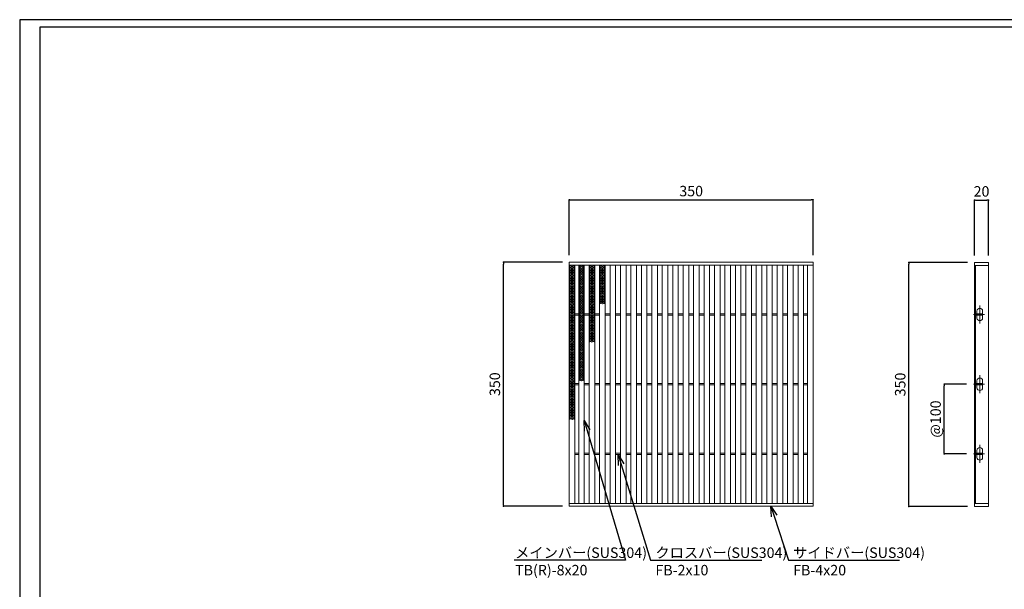
# Model space of a CAD drawing. Extents: x 0 to 431, y 0 to 305.
# Drawn here: x 0 to 283, y 142 to 305 of the extents above; entities that cross this region are included whole.
import ezdxf
from ezdxf import colors
from ezdxf.entities.mleader import LeaderData, LeaderLine
from ezdxf.math import Vec2, Vec3

# ---------------------------------------------------------------- set-up
doc = ezdxf.new("R2010")
doc.units = 0
doc.header["$MEASUREMENT"] = 0
doc.linetypes.add('CENTER1', pattern=[10, 6.25, -1.25, 1.25, -1.25])
doc.layers.get('0').update_dxf_attribs({"linetype": 'CONTINUOUS'})
doc.layers.get('Defpoints').update_dxf_attribs({"linetype": 'CONTINUOUS'})
doc.layers.add('A1FRAME', color=7, linetype='CONTINUOUS')
for name, color, linetype, lineweight in [('中心線', 140, 'CENTER1', 5), ('寸法', 4, 'CONTINUOUS', 5), ('蓋', 3, 'CONTINUOUS', 5)]:
    doc.layers.add(name, color=color, linetype=linetype, lineweight=lineweight)
doc.styles.get("Standard").update_dxf_attribs({"font": 'txt.shx', "width": 0.8, "bigfont": 'bigfont.shx'})
doc.dimstyles.new('単品1-5', dxfattribs={"dimtxt": 3, "dimasz": 0.5, "dimexe": 0, "dimexo": 2, "dimgap": 1, "dimtad": 1, "dimlfac": 5, "dimdsep": 46, "dimtxsty": 'STANDARD', "dimblk": 'DOT', "dimcen": 0.09, "dimadec": 0, "dimazin": 2, "dimtfac": 1, "dimtmove": 0, "dimatfit": 3, "dimldrblk": 'OPEN30', "dimfxl": 1, "dimtolj": 1, "dimtzin": 0, "dimarcsym": 0})

# ---------------------------------------------------------------- blocks, each defined once
blk = doc.blocks.new('*U19')
at = {"layer": '中心線', "linetype": 'CENTER1', "ltscale": 0.2}
for p, q in [((7.5, 262.4), (7.5, 288.4)), ((-1.6, 275.4), (14.6, 275.4)), ((7.5, 162.4), (7.5, 188.4)), ((-1.6, 175.4), (14.6, 175.4)), ((7.5, 62.4), (7.5, 88.4)), ((-1.6, 75.4), (14.6, 75.4))]:
    blk.add_line(p, q, dxfattribs=at)
at = {"layer": '蓋', "linetype": 'Continuous'}
for p, q in [((0, 350), (0, 0)), ((0, 350), (20, 350)), ((0, 346), (20, 346)), ((1.5, 346), (1.5, 4)), ((20, 350), (20, 0)), ((0, 4), (20, 4)), ((0, 0), (20, 0))]:
    blk.add_line(p, q, dxfattribs=at)
at = {"layer": '蓋', "color": 3, "linetype": 'Continuous'}
for p, q in [((1.5, 274.4), (1.5, 276.4)), ((1.5, 276.4), (11.5, 276.4)), ((1.5, 274.4), (11.5, 274.4)), ((3.5, 276.4), (3.5, 280.4)), ((3.5, 270.4), (3.5, 274.4)), ((11.5, 276.4), (11.5, 280.4)), ((11.5, 274.4), (11.5, 276.4)), ((11.5, 270.4), (11.5, 274.4)), ((1.5, 174.4), (1.5, 176.4)), ((1.5, 176.4), (11.5, 176.4)), ((1.5, 174.4), (11.5, 174.4)), ((3.5, 176.4), (3.5, 180.4)), ((3.5, 170.4), (3.5, 174.4)), ((11.5, 176.4), (11.5, 180.4)), ((11.5, 174.4), (11.5, 176.4)), ((11.5, 170.4), (11.5, 174.4)), ((1.5, 74.4), (1.5, 76.4)), ((1.5, 76.4), (11.5, 76.4)), ((1.5, 74.4), (11.5, 74.4)), ((3.5, 76.4), (3.5, 80.4)), ((3.5, 70.4), (3.5, 74.4)), ((11.5, 76.4), (11.5, 80.4)), ((11.5, 74.4), (11.5, 76.4)), ((11.5, 70.4), (11.5, 74.4))]:
    blk.add_line(p, q, dxfattribs=at)
for centre, start, end in [((7.5, 280.4), 0, 180), ((7.5, 270.4), 180, 0), ((7.5, 180.4), 0, 180), ((7.5, 170.4), 180, 0), ((7.5, 80.4), 0, 180), ((7.5, 70.4), 180, 0)]:
    blk.add_arc(centre, 4, start, end, dxfattribs=at)
blk = doc.blocks.new('*U22')
at = {"layer": '蓋', "linetype": 'Continuous'}
for p, q in [((0, 5.54), (-0.8, 5.08)), ((-0.8, 5.54), (0.8, 4.62)), ((0.8, 5.54), (-0.8, 4.62)), ((-0.8, 5.08), (0.8, 4.16)), ((0.8, 5.08), (-0.8, 4.16)), ((0.8, 4.62), (-0.8, 3.7)), ((-0.8, 4.62), (0.8, 3.7)), ((0.8, 4.16), (-0.8, 3.23)), ((-0.8, 4.16), (0.8, 3.23)), ((0.8, 3.7), (-0.8, 2.77)), ((-0.8, 3.7), (0.8, 2.77)), ((-0.8, 3.23), (0.8, 2.31)), ((0.8, 3.23), (-0.8, 2.31)), ((0, 5.54), (0.8, 5.08)), ((-0.8, 2.77), (0.8, 1.85)), ((0.8, 2.77), (-0.8, 1.85)), ((0.8, 2.31), (-0.8, 1.39)), ((-0.8, 2.31), (0.8, 1.39)), ((0.8, 1.85), (-0.8, 0.92)), ((-0.8, 1.85), (0.8, 0.92)), ((0.8, 1.39), (-0.8, 0.46)), ((-0.8, 1.39), (0.8, 0.46)), ((0.8, 0.92), (-0.8, 0)), ((-0.8, 0.92), (0.8, 0)), ((0.8, 0.46), (-0.8, -0.46)), ((-0.8, 0.46), (0.8, -0.46)), ((0.8, 0), (-0.8, -0.92)), ((-0.8, 0), (0.8, -0.92)), ((0.8, -0.46), (-0.8, -1.39)), ((-0.8, -0.46), (0.8, -1.39)), ((0.8, -0.92), (-0.8, -1.85)), ((-0.8, -0.92), (0.8, -1.85)), ((0.8, -1.39), (-0.8, -2.31)), ((-0.8, -1.39), (0.8, -2.31)), ((0.8, -1.85), (-0.8, -2.77)), ((-0.8, -1.85), (0.8, -2.77)), ((0.8, -2.31), (-0.8, -3.23)), ((-0.8, -2.31), (0.8, -3.23)), ((0.8, -2.77), (-0.8, -3.7)), ((-0.8, -2.77), (0.8, -3.7)), ((0.8, -3.23), (-0.8, -4.16)), ((-0.8, -3.23), (0.8, -4.16)), ((0.8, -3.7), (-0.8, -4.62)), ((-0.8, -3.7), (0.8, -4.62)), ((0.8, -4.16), (-0.8, -5.08)), ((-0.8, -4.16), (0.8, -5.08)), ((0.8, -4.62), (-0.8, -5.54)), ((-0.8, -4.62), (0.8, -5.54)), ((-0.8, -5.08), (0, -5.54)), ((0.8, -5.08), (0, -5.54))]:
    blk.add_line(p, q, dxfattribs=at)
blk = doc.blocks.new('*U23')
at = {"layer": '蓋', "color": 0, "linetype": 'ByBlock', "lineweight": -2}
blk.add_blockref('*U22', (0, 0), dxfattribs=at)
at = {"layer": '蓋', "color": 0, "linetype": 'ByBlock', "lineweight": -2, "transparency": 16777216}
for p in [(0, -11.09), (0, -22.17), (0, -33.26)]:
    blk.add_blockref('*U22', p, dxfattribs=at)
blk = doc.blocks.new('*U25')
at = {"layer": '蓋', "linetype": 'Continuous'}
for p, q in [((0, 5.54), (-0.8, 5.08)), ((-0.8, 5.54), (0.8, 4.62)), ((0.8, 5.54), (-0.8, 4.62)), ((-0.8, 5.08), (0.8, 4.16)), ((0.8, 5.08), (-0.8, 4.16)), ((0.8, 4.62), (-0.8, 3.7)), ((-0.8, 4.62), (0.8, 3.7)), ((0.8, 4.16), (-0.8, 3.23)), ((-0.8, 4.16), (0.8, 3.23)), ((0.8, 3.7), (-0.8, 2.77)), ((-0.8, 3.7), (0.8, 2.77)), ((-0.8, 3.23), (0.8, 2.31)), ((0.8, 3.23), (-0.8, 2.31)), ((0, 5.54), (0.8, 5.08)), ((-0.8, 2.77), (0.8, 1.85)), ((0.8, 2.77), (-0.8, 1.85)), ((0.8, 2.31), (-0.8, 1.39)), ((-0.8, 2.31), (0.8, 1.39)), ((0.8, 1.85), (-0.8, 0.92)), ((-0.8, 1.85), (0.8, 0.92)), ((0.8, 1.39), (-0.8, 0.46)), ((-0.8, 1.39), (0.8, 0.46)), ((0.8, 0.92), (-0.8, 0)), ((-0.8, 0.92), (0.8, 0)), ((0.8, 0.46), (-0.8, -0.46)), ((-0.8, 0.46), (0.8, -0.46)), ((0.8, 0), (-0.8, -0.92)), ((-0.8, 0), (0.8, -0.92)), ((0.8, -0.46), (-0.8, -1.39)), ((-0.8, -0.46), (0.8, -1.39)), ((0.8, -0.92), (-0.8, -1.85)), ((-0.8, -0.92), (0.8, -1.85)), ((0.8, -1.39), (-0.8, -2.31)), ((-0.8, -1.39), (0.8, -2.31)), ((0.8, -1.85), (-0.8, -2.77)), ((-0.8, -1.85), (0.8, -2.77)), ((0.8, -2.31), (-0.8, -3.23)), ((-0.8, -2.31), (0.8, -3.23)), ((0.8, -2.77), (-0.8, -3.7)), ((-0.8, -2.77), (0.8, -3.7)), ((0.8, -3.23), (-0.8, -4.16)), ((-0.8, -3.23), (0.8, -4.16)), ((0.8, -3.7), (-0.8, -4.62)), ((-0.8, -3.7), (0.8, -4.62)), ((0.8, -4.16), (-0.8, -5.08)), ((-0.8, -4.16), (0.8, -5.08)), ((0.8, -4.62), (-0.8, -5.54)), ((-0.8, -4.62), (0.8, -5.54)), ((-0.8, -5.08), (0, -5.54)), ((0.8, -5.08), (0, -5.54))]:
    blk.add_line(p, q, dxfattribs=at)
blk = doc.blocks.new('*U24')
at = {"layer": '蓋', "color": 0, "linetype": 'ByBlock', "lineweight": -2}
blk.add_blockref('*U25', (0, 0), dxfattribs=at)
at = {"layer": '蓋', "color": 0, "linetype": 'ByBlock', "lineweight": -2, "transparency": 16777216}
for p in [(0, -11.09), (0, -22.17)]:
    blk.add_blockref('*U25', p, dxfattribs=at)
blk = doc.blocks.new('*U27')
at = {"layer": '蓋', "linetype": 'Continuous'}
for p, q in [((0, 5.54), (-0.8, 5.08)), ((-0.8, 5.54), (0.8, 4.62)), ((0.8, 5.54), (-0.8, 4.62)), ((-0.8, 5.08), (0.8, 4.16)), ((0.8, 5.08), (-0.8, 4.16)), ((0.8, 4.62), (-0.8, 3.7)), ((-0.8, 4.62), (0.8, 3.7)), ((0.8, 4.16), (-0.8, 3.23)), ((-0.8, 4.16), (0.8, 3.23)), ((0.8, 3.7), (-0.8, 2.77)), ((-0.8, 3.7), (0.8, 2.77)), ((-0.8, 3.23), (0.8, 2.31)), ((0.8, 3.23), (-0.8, 2.31)), ((0, 5.54), (0.8, 5.08)), ((-0.8, 2.77), (0.8, 1.85)), ((0.8, 2.77), (-0.8, 1.85)), ((0.8, 2.31), (-0.8, 1.39)), ((-0.8, 2.31), (0.8, 1.39)), ((0.8, 1.85), (-0.8, 0.92)), ((-0.8, 1.85), (0.8, 0.92)), ((0.8, 1.39), (-0.8, 0.46)), ((-0.8, 1.39), (0.8, 0.46)), ((0.8, 0.92), (-0.8, 0)), ((-0.8, 0.92), (0.8, 0)), ((0.8, 0.46), (-0.8, -0.46)), ((-0.8, 0.46), (0.8, -0.46)), ((0.8, 0), (-0.8, -0.92)), ((-0.8, 0), (0.8, -0.92)), ((0.8, -0.46), (-0.8, -1.39)), ((-0.8, -0.46), (0.8, -1.39)), ((0.8, -0.92), (-0.8, -1.85)), ((-0.8, -0.92), (0.8, -1.85)), ((0.8, -1.39), (-0.8, -2.31)), ((-0.8, -1.39), (0.8, -2.31)), ((0.8, -1.85), (-0.8, -2.77)), ((-0.8, -1.85), (0.8, -2.77)), ((0.8, -2.31), (-0.8, -3.23)), ((-0.8, -2.31), (0.8, -3.23)), ((0.8, -2.77), (-0.8, -3.7)), ((-0.8, -2.77), (0.8, -3.7)), ((0.8, -3.23), (-0.8, -4.16)), ((-0.8, -3.23), (0.8, -4.16)), ((0.8, -3.7), (-0.8, -4.62)), ((-0.8, -3.7), (0.8, -4.62)), ((0.8, -4.16), (-0.8, -5.08)), ((-0.8, -4.16), (0.8, -5.08)), ((0.8, -4.62), (-0.8, -5.54)), ((-0.8, -4.62), (0.8, -5.54)), ((-0.8, -5.08), (0, -5.54)), ((0.8, -5.08), (0, -5.54))]:
    blk.add_line(p, q, dxfattribs=at)
blk = doc.blocks.new('*U26')
at = {"layer": '蓋', "color": 0, "linetype": 'ByBlock', "lineweight": -2}
blk.add_blockref('*U27', (0, 0), dxfattribs=at)
at = {"layer": '蓋', "color": 0, "linetype": 'ByBlock', "lineweight": -2, "transparency": 16777216}
blk.add_blockref('*U27', (0, -11.09), dxfattribs=at)
blk = doc.blocks.new('*U21')
at = {"layer": '蓋', "linetype": 'Continuous'}
for p, q in [((0, 5.54), (-0.8, 5.08)), ((-0.8, 5.54), (0.8, 4.62)), ((0.8, 5.54), (-0.8, 4.62)), ((-0.8, 5.08), (0.8, 4.16)), ((0.8, 5.08), (-0.8, 4.16)), ((0.8, 4.62), (-0.8, 3.7)), ((-0.8, 4.62), (0.8, 3.7)), ((0.8, 4.16), (-0.8, 3.23)), ((-0.8, 4.16), (0.8, 3.23)), ((0.8, 3.7), (-0.8, 2.77)), ((-0.8, 3.7), (0.8, 2.77)), ((-0.8, 3.23), (0.8, 2.31)), ((0.8, 3.23), (-0.8, 2.31)), ((0, 5.54), (0.8, 5.08)), ((-0.8, 2.77), (0.8, 1.85)), ((0.8, 2.77), (-0.8, 1.85)), ((0.8, 2.31), (-0.8, 1.39)), ((-0.8, 2.31), (0.8, 1.39)), ((0.8, 1.85), (-0.8, 0.92)), ((-0.8, 1.85), (0.8, 0.92)), ((0.8, 1.39), (-0.8, 0.46)), ((-0.8, 1.39), (0.8, 0.46)), ((0.8, 0.92), (-0.8, 0)), ((-0.8, 0.92), (0.8, 0)), ((0.8, 0.46), (-0.8, -0.46)), ((-0.8, 0.46), (0.8, -0.46)), ((0.8, 0), (-0.8, -0.92)), ((-0.8, 0), (0.8, -0.92)), ((0.8, -0.46), (-0.8, -1.39)), ((-0.8, -0.46), (0.8, -1.39)), ((0.8, -0.92), (-0.8, -1.85)), ((-0.8, -0.92), (0.8, -1.85)), ((0.8, -1.39), (-0.8, -2.31)), ((-0.8, -1.39), (0.8, -2.31)), ((0.8, -1.85), (-0.8, -2.77)), ((-0.8, -1.85), (0.8, -2.77)), ((0.8, -2.31), (-0.8, -3.23)), ((-0.8, -2.31), (0.8, -3.23)), ((0.8, -2.77), (-0.8, -3.7)), ((-0.8, -2.77), (0.8, -3.7)), ((0.8, -3.23), (-0.8, -4.16)), ((-0.8, -3.23), (0.8, -4.16)), ((0.8, -3.7), (-0.8, -4.62)), ((-0.8, -3.7), (0.8, -4.62)), ((0.8, -4.16), (-0.8, -5.08)), ((-0.8, -4.16), (0.8, -5.08)), ((0.8, -4.62), (-0.8, -5.54)), ((-0.8, -4.62), (0.8, -5.54)), ((-0.8, -5.08), (0, -5.54)), ((0.8, -5.08), (0, -5.54))]:
    blk.add_line(p, q, dxfattribs=at)
blk = doc.blocks.new('*U20')
at = {"layer": '蓋', "color": 0, "linetype": 'ByBlock', "lineweight": -2}
blk.add_blockref('*U21', (0, 0), dxfattribs=at)
blk = doc.blocks.new('_Dot')
at = {"color": 0, "linetype": 'ByBlock', "lineweight": -2}
blk.add_line((-0.5, 0), (-1, 0), dxfattribs=at)
at = {"color": 0, "linetype": 'ByBlock', "const_width": 0.5}
blk.add_lwpolyline([(-0.25, 0, 1), (0.25, 0, 1)], format="xyb", close=True, dxfattribs=at)
blk = doc.blocks.new('*D28')
at = {"layer": 'Defpoints', "color": 0, "transparency": 16777216}
for p in [(138.99, 235.67), (157.88, 235.67), (157.88, 165.67)]:
    blk.add_point(p, dxfattribs=at)
at = {"layer": '寸法', "color": 0, "lineweight": -2, "transparency": 16777216}
for p, q in [((155.88, 235.67), (138.99, 235.67)), ((138.99, 166.17), (138.99, 235.17)), ((155.88, 165.67), (138.99, 165.67))]:
    blk.add_line(p, q, dxfattribs=at)
at = {"layer": '寸法', "color": 0, "lineweight": -2, "transparency": 16777216, "xscale": 0.5, "yscale": 0.5, "zscale": 0.5}
for p, rotation in [((138.99, 235.67), 90), ((138.99, 165.67), 270)]:
    blk.add_blockref('_Dot', p, dxfattribs=dict(at, rotation=rotation))
at = {"layer": '寸法', "color": 0, "transparency": 16777216, "insert": (136.49, 200.67), "char_height": 3, "attachment_point": 5, "rotation": 90}
blk.add_mtext('\\A1;350', dxfattribs=at)
blk = doc.blocks.new('_Open30')
at = {"color": 0, "linetype": 'ByBlock', "lineweight": -2}
for p, q in [((-1, 0.268), (0, 0)), ((0, 0), (-1, -0.268)), ((0, 0), (-1, 0))]:
    blk.add_line(p, q, dxfattribs=at)
blk = doc.blocks.new('*D29')
at = {"layer": 'Defpoints', "color": 0, "transparency": 16777216}
for p in [(227.88, 253.6), (157.88, 235.67), (227.88, 235.67)]:
    blk.add_point(p, dxfattribs=at)
at = {"layer": '寸法', "color": 0, "lineweight": -2, "transparency": 16777216}
for p, q in [((157.88, 237.67), (157.88, 253.6)), ((158.38, 253.6), (227.38, 253.6)), ((227.88, 237.67), (227.88, 253.6))]:
    blk.add_line(p, q, dxfattribs=at)
at = {"layer": '寸法', "color": 0, "lineweight": -2, "transparency": 16777216, "xscale": 0.5, "yscale": 0.5, "zscale": 0.5, "rotation": 180}
blk.add_blockref('_Dot', (157.88, 253.6), dxfattribs=at)
at = {"layer": '寸法', "color": 0, "lineweight": -2, "transparency": 16777216, "xscale": 0.5, "yscale": 0.5, "zscale": 0.5}
blk.add_blockref('_Dot', (227.88, 253.6), dxfattribs=at)
at = {"layer": '寸法', "color": 0, "transparency": 16777216, "insert": (192.88, 256.1), "char_height": 3, "attachment_point": 5}
blk.add_mtext('\\A1;350', dxfattribs=at)
blk = doc.blocks.new('*D30')
at = {"layer": 'Defpoints', "color": 0, "transparency": 16777216}
for p in [(255.43, 235.59), (274.28, 235.59), (274.28, 165.59)]:
    blk.add_point(p, dxfattribs=at)
at = {"layer": '寸法', "color": 0, "lineweight": -2, "transparency": 16777216}
for p, q in [((272.28, 235.59), (255.43, 235.59)), ((255.43, 166.09), (255.43, 235.09)), ((272.28, 165.59), (255.43, 165.59))]:
    blk.add_line(p, q, dxfattribs=at)
at = {"layer": '寸法', "color": 0, "lineweight": -2, "transparency": 16777216, "xscale": 0.5, "yscale": 0.5, "zscale": 0.5}
for p, rotation in [((255.43, 235.59), 90), ((255.43, 165.59), 270)]:
    blk.add_blockref('_Dot', p, dxfattribs=dict(at, rotation=rotation))
at = {"layer": '寸法', "color": 0, "transparency": 16777216, "insert": (252.93, 200.59), "char_height": 3, "attachment_point": 5, "rotation": 90}
blk.add_mtext('\\A1;350', dxfattribs=at)
blk = doc.blocks.new('*D31')
at = {"layer": 'Defpoints', "color": 0, "transparency": 16777216}
for p in [(278.28, 253.52), (274.28, 235.59), (278.28, 235.59)]:
    blk.add_point(p, dxfattribs=at)
at = {"layer": '寸法', "color": 0, "lineweight": -2, "transparency": 16777216}
for p, q in [((274.28, 237.59), (274.28, 253.52)), ((274.78, 253.52), (277.78, 253.52)), ((278.28, 237.59), (278.28, 253.52))]:
    blk.add_line(p, q, dxfattribs=at)
at = {"layer": '寸法', "color": 0, "lineweight": -2, "transparency": 16777216, "xscale": 0.5, "yscale": 0.5, "zscale": 0.5, "rotation": 180}
blk.add_blockref('_Dot', (274.28, 253.52), dxfattribs=at)
at = {"layer": '寸法', "color": 0, "lineweight": -2, "transparency": 16777216, "xscale": 0.5, "yscale": 0.5, "zscale": 0.5}
blk.add_blockref('_Dot', (278.28, 253.52), dxfattribs=at)
at = {"layer": '寸法', "color": 0, "transparency": 16777216, "insert": (276.28, 256.02), "char_height": 3, "attachment_point": 5}
blk.add_mtext('\\A1;20', dxfattribs=at)
blk = doc.blocks.new('*D32')
at = {"layer": 'Defpoints', "color": 0, "transparency": 16777216}
for p in [(265.6, 200.67), (273.96, 200.67), (273.96, 180.67)]:
    blk.add_point(p, dxfattribs=at)
at = {"layer": '寸法', "color": 0, "lineweight": -2, "transparency": 16777216}
for p, q in [((271.96, 200.67), (265.6, 200.67)), ((265.6, 181.17), (265.6, 200.17)), ((271.96, 180.67), (265.6, 180.67))]:
    blk.add_line(p, q, dxfattribs=at)
at = {"layer": '寸法', "color": 0, "lineweight": -2, "transparency": 16777216, "xscale": 0.5, "yscale": 0.5, "zscale": 0.5}
for p, rotation in [((265.6, 200.67), 90), ((265.6, 180.67), 270)]:
    blk.add_blockref('_Dot', p, dxfattribs=dict(at, rotation=rotation))
at = {"layer": '寸法', "color": 0, "transparency": 16777216, "insert": (263.1, 190.67), "char_height": 3, "attachment_point": 5, "rotation": 90}
blk.add_mtext('\\A1;@100', dxfattribs=at)

msp = doc.modelspace()

# ---------------------------------------------------------------- linework, layer by layer
at = {"layer": 'A1FRAME', "color": 1, "linetype": 'Continuous', "lineweight": 25}
for p, q in [((0, 305.2925), (0, 0)), ((430.6604, 305.2925), (0, 305.2925))]:
    msp.add_line(p, q, dxfattribs=at)
at = {"layer": 'A1FRAME', "color": 11, "linetype": 'Continuous', "lineweight": 25}
for p, q in [((5.7474, 303.1372), (5.7474, 2.1553)), ((414.8551, 303.1372), (5.7474, 303.1372))]:
    msp.add_line(p, q, dxfattribs=at)
at = {"layer": '蓋'}
for p, q in [((157.8792, 165.667), (157.8792, 235.667)), ((157.8792, 235.667), (227.8792, 235.667)), ((157.8792, 234.867), (227.8792, 234.867)), ((159.4792, 166.467), (159.4792, 234.867)), ((160.5792, 166.467), (160.5792, 234.867)), ((162.1792, 166.467), (162.1792, 234.867)), ((163.5792, 166.467), (163.5792, 234.867)), ((165.1792, 166.467), (165.1792, 234.867)), ((166.5792, 166.467), (166.5792, 234.867)), ((168.1792, 166.467), (168.1792, 234.867)), ((169.5792, 166.467), (169.5792, 234.867)), ((171.1792, 166.467), (171.1792, 234.867)), ((172.5792, 166.467), (172.5792, 234.867)), ((174.1792, 166.467), (174.1792, 234.867)), ((175.5792, 166.467), (175.5792, 234.867)), ((177.1792, 166.467), (177.1792, 234.867)), ((178.5792, 166.467), (178.5792, 234.867)), ((180.1792, 166.467), (180.1792, 234.867)), ((181.5792, 166.467), (181.5792, 234.867)), ((183.1792, 166.467), (183.1792, 234.867)), ((184.5792, 166.467), (184.5792, 234.867)), ((186.1792, 166.467), (186.1792, 234.867)), ((187.5792, 166.467), (187.5792, 234.867)), ((189.1792, 166.467), (189.1792, 234.867)), ((190.5792, 166.467), (190.5792, 234.867)), ((192.1792, 166.467), (192.1792, 234.867)), ((193.5792, 166.467), (193.5792, 234.867)), ((195.1792, 166.467), (195.1792, 234.867)), ((196.5792, 166.467), (196.5792, 234.867)), ((198.1792, 166.467), (198.1792, 234.867)), ((199.5792, 166.467), (199.5792, 234.867)), ((201.1792, 166.467), (201.1792, 234.867)), ((202.5792, 166.467), (202.5792, 234.867)), ((204.1792, 166.467), (204.1792, 234.867)), ((205.5792, 166.467), (205.5792, 234.867)), ((207.1792, 166.467), (207.1792, 234.867)), ((208.5792, 166.467), (208.5792, 234.867)), ((210.1792, 166.467), (210.1792, 234.867)), ((211.5792, 166.467), (211.5792, 234.867)), ((213.1792, 166.467), (213.1792, 234.867)), ((214.5792, 166.467), (214.5792, 234.867)), ((216.1792, 166.467), (216.1792, 234.867)), ((217.5792, 166.467), (217.5792, 234.867)), ((219.1792, 166.467), (219.1792, 234.867)), ((220.5792, 166.467), (220.5792, 234.867)), ((222.1792, 166.467), (222.1792, 234.867)), ((223.5792, 166.467), (223.5792, 234.867)), ((225.1792, 166.467), (225.1792, 234.867)), ((226.2792, 166.467), (226.2792, 234.867)), ((227.8792, 165.667), (227.8792, 235.667)), ((159.4792, 220.867), (160.5792, 220.867)), ((162.1792, 220.867), (163.5792, 220.867)), ((165.1792, 220.867), (166.5792, 220.867)), ((168.1792, 220.867), (169.5792, 220.867)), ((171.1792, 220.867), (172.5792, 220.867)), ((174.1792, 220.867), (175.5792, 220.867)), ((177.1792, 220.867), (178.5792, 220.867)), ((180.1792, 220.867), (181.5792, 220.867)), ((183.1792, 220.867), (184.5792, 220.867)), ((186.1792, 220.867), (187.5792, 220.867)), ((189.1792, 220.867), (190.5792, 220.867)), ((192.1792, 220.867), (193.5792, 220.867)), ((195.1792, 220.867), (196.5792, 220.867)), ((198.1792, 220.867), (199.5792, 220.867)), ((201.1792, 220.867), (202.5792, 220.867)), ((204.1792, 220.867), (205.5792, 220.867)), ((207.1792, 220.867), (208.5792, 220.867)), ((210.1792, 220.867), (211.5792, 220.867)), ((213.1792, 220.867), (214.5792, 220.867)), ((216.1792, 220.867), (217.5792, 220.867)), ((219.1792, 220.867), (220.5792, 220.867)), ((222.1792, 220.867), (223.5792, 220.867)), ((225.1792, 220.867), (226.2792, 220.867)), ((159.4792, 220.467), (160.5792, 220.467)), ((162.1792, 220.467), (163.5792, 220.467)), ((165.1792, 220.467), (166.5792, 220.467)), ((168.1792, 220.467), (169.5792, 220.467)), ((171.1792, 220.467), (172.5792, 220.467)), ((174.1792, 220.467), (175.5792, 220.467)), ((177.1792, 220.467), (178.5792, 220.467)), ((180.1792, 220.467), (181.5792, 220.467)), ((183.1792, 220.467), (184.5792, 220.467)), ((186.1792, 220.467), (187.5792, 220.467)), ((189.1792, 220.467), (190.5792, 220.467)), ((192.1792, 220.467), (193.5792, 220.467)), ((195.1792, 220.467), (196.5792, 220.467)), ((198.1792, 220.467), (199.5792, 220.467)), ((201.1792, 220.467), (202.5792, 220.467)), ((204.1792, 220.467), (205.5792, 220.467)), ((207.1792, 220.467), (208.5792, 220.467)), ((210.1792, 220.467), (211.5792, 220.467)), ((213.1792, 220.467), (214.5792, 220.467)), ((216.1792, 220.467), (217.5792, 220.467)), ((219.1792, 220.467), (220.5792, 220.467)), ((222.1792, 220.467), (223.5792, 220.467)), ((225.1792, 220.467), (226.2792, 220.467)), ((159.4792, 200.867), (160.5792, 200.867)), ((162.1792, 200.867), (163.5792, 200.867)), ((165.1792, 200.867), (166.5792, 200.867)), ((168.1792, 200.867), (169.5792, 200.867)), ((171.1792, 200.867), (172.5792, 200.867)), ((174.1792, 200.867), (175.5792, 200.867)), ((177.1792, 200.867), (178.5792, 200.867)), ((180.1792, 200.867), (181.5792, 200.867)), ((183.1792, 200.867), (184.5792, 200.867)), ((186.1792, 200.867), (187.5792, 200.867)), ((189.1792, 200.867), (190.5792, 200.867)), ((192.1792, 200.867), (193.5792, 200.867)), ((195.1792, 200.867), (196.5792, 200.867)), ((198.1792, 200.867), (199.5792, 200.867)), ((201.1792, 200.867), (202.5792, 200.867)), ((204.1792, 200.867), (205.5792, 200.867)), ((207.1792, 200.867), (208.5792, 200.867)), ((210.1792, 200.867), (211.5792, 200.867)), ((213.1792, 200.867), (214.5792, 200.867)), ((216.1792, 200.867), (217.5792, 200.867)), ((219.1792, 200.867), (220.5792, 200.867)), ((222.1792, 200.867), (223.5792, 200.867)), ((225.1792, 200.867), (226.2792, 200.867)), ((159.4792, 200.467), (160.5792, 200.467)), ((162.1792, 200.467), (163.5792, 200.467)), ((165.1792, 200.467), (166.5792, 200.467)), ((168.1792, 200.467), (169.5792, 200.467)), ((171.1792, 200.467), (172.5792, 200.467)), ((174.1792, 200.467), (175.5792, 200.467)), ((177.1792, 200.467), (178.5792, 200.467)), ((180.1792, 200.467), (181.5792, 200.467)), ((183.1792, 200.467), (184.5792, 200.467)), ((186.1792, 200.467), (187.5792, 200.467)), ((189.1792, 200.467), (190.5792, 200.467)), ((192.1792, 200.467), (193.5792, 200.467)), ((195.1792, 200.467), (196.5792, 200.467)), ((198.1792, 200.467), (199.5792, 200.467)), ((201.1792, 200.467), (202.5792, 200.467)), ((204.1792, 200.467), (205.5792, 200.467)), ((207.1792, 200.467), (208.5792, 200.467)), ((210.1792, 200.467), (211.5792, 200.467)), ((213.1792, 200.467), (214.5792, 200.467)), ((216.1792, 200.467), (217.5792, 200.467)), ((219.1792, 200.467), (220.5792, 200.467)), ((222.1792, 200.467), (223.5792, 200.467)), ((225.1792, 200.467), (226.2792, 200.467)), ((159.4792, 180.867), (160.5792, 180.867)), ((159.4792, 180.467), (160.5792, 180.467)), ((162.1792, 180.867), (163.5792, 180.867)), ((162.1792, 180.467), (163.5792, 180.467)), ((165.1792, 180.867), (166.5792, 180.867)), ((165.1792, 180.467), (166.5792, 180.467)), ((168.1792, 180.867), (169.5792, 180.867)), ((168.1792, 180.467), (169.5792, 180.467)), ((171.1792, 180.867), (172.5792, 180.867)), ((171.1792, 180.467), (172.5792, 180.467)), ((174.1792, 180.867), (175.5792, 180.867)), ((174.1792, 180.467), (175.5792, 180.467)), ((177.1792, 180.867), (178.5792, 180.867)), ((177.1792, 180.467), (178.5792, 180.467)), ((180.1792, 180.867), (181.5792, 180.867)), ((180.1792, 180.467), (181.5792, 180.467)), ((183.1792, 180.867), (184.5792, 180.867)), ((183.1792, 180.467), (184.5792, 180.467)), ((186.1792, 180.867), (187.5792, 180.867)), ((186.1792, 180.467), (187.5792, 180.467)), ((189.1792, 180.867), (190.5792, 180.867)), ((189.1792, 180.467), (190.5792, 180.467)), ((192.1792, 180.867), (193.5792, 180.867)), ((192.1792, 180.467), (193.5792, 180.467)), ((195.1792, 180.867), (196.5792, 180.867)), ((195.1792, 180.467), (196.5792, 180.467)), ((198.1792, 180.867), (199.5792, 180.867)), ((198.1792, 180.467), (199.5792, 180.467)), ((201.1792, 180.867), (202.5792, 180.867)), ((201.1792, 180.467), (202.5792, 180.467)), ((204.1792, 180.867), (205.5792, 180.867)), ((204.1792, 180.467), (205.5792, 180.467)), ((207.1792, 180.867), (208.5792, 180.867)), ((207.1792, 180.467), (208.5792, 180.467)), ((210.1792, 180.867), (211.5792, 180.867)), ((210.1792, 180.467), (211.5792, 180.467)), ((213.1792, 180.867), (214.5792, 180.867)), ((213.1792, 180.467), (214.5792, 180.467)), ((216.1792, 180.867), (217.5792, 180.867)), ((216.1792, 180.467), (217.5792, 180.467)), ((219.1792, 180.867), (220.5792, 180.867)), ((219.1792, 180.467), (220.5792, 180.467)), ((222.1792, 180.867), (223.5792, 180.867)), ((222.1792, 180.467), (223.5792, 180.467)), ((225.1792, 180.867), (226.2792, 180.867)), ((225.1792, 180.467), (226.2792, 180.467)), ((157.8792, 166.467), (227.8792, 166.467)), ((157.8792, 165.667), (227.8792, 165.667))]:
    msp.add_line(p, q, dxfattribs=at)

# ---------------------------------------------------------------- block references
at = {"layer": '蓋', "linetype": 'Continuous'}
for name, p in [('*U23', (158.6792, 229.3245)), ('*U24', (161.3792, 229.3245)), ('*U26', (164.3792, 229.3245)), ('*U20', (167.3792, 229.3245))]:
    msp.add_blockref(name, p, dxfattribs=at)
at = {"layer": '蓋', "xscale": 0.2, "yscale": 0.2, "zscale": 0.2}
msp.add_blockref('*U19', (274.2841, 165.587), dxfattribs=at)

# ---------------------------------------------------------------- dimensions: what is measured, and where the dimension line sits
at = {"layer": '寸法'}
dim = msp.add_linear_dim(base=(227.8792, 253.5998), p1=(157.8792, 235.667), p2=(227.8792, 235.667), dimstyle='単品1-5', dxfattribs=at)
dim.commit()
dim.dimension.update_dxf_attribs({"geometry": '*D29', "text_midpoint": (192.8792, 256.0998)})
dim = msp.add_linear_dim(base=(278.2841, 253.5198), p1=(274.2841, 235.587), p2=(278.2841, 235.587), dimstyle='単品1-5', dxfattribs=at)
dim.commit()
dim.dimension.update_dxf_attribs({"geometry": '*D31', "text_midpoint": (276.2841, 253.5198), "dimtype": 160})
for base, p1, p2, picture, middle in [((138.9908, 235.667), (157.8792, 165.667), (157.8792, 235.667), '*D28', (136.4908, 200.667)), ((255.4261, 235.587), (274.2841, 165.587), (274.2841, 235.587), '*D30', (252.9261, 200.587))]:
    dim = msp.add_linear_dim(base=base, p1=p1, p2=p2, angle=90, dimstyle='単品1-5', dxfattribs=at)
    dim.commit()
    dim.dimension.update_dxf_attribs({"geometry": picture, "text_midpoint": middle})
dim = msp.add_linear_dim(base=(265.5956, 200.667), p1=(273.9614, 180.667), p2=(273.9614, 200.667), angle=90, text='@<>', dimstyle='単品1-5', dxfattribs=at)
dim.commit()
dim.dimension.update_dxf_attribs({"geometry": '*D32', "text_midpoint": (263.0956, 190.667)})

# ---------------------------------------------------------------- leaders
at = {"layer": '寸法', "linetype": 'Continuous'}
ml = msp.add_multileader_mtext('Standard', dxfattribs=at)
ml.set_content('メインバー(SUS304)^JTB(R)-8x20', color=256, style='STANDARD')
ml.set_leader_properties()
ml.set_arrow_properties(name='OPEN30')
ml.build(insert=Vec2(0, 0))
ml.multileader.update_dxf_attribs({"text_left_attachment_type": 6, "text_right_attachment_type": 6, "dogleg_length": 0.36, "arrow_head_size": 3})
ctx = ml.context
ctx.base_point, ctx.char_height, ctx.arrow_head_size, ctx.landing_gap_size, ctx.plane_origin = Vec3(141.3146, 150.2035), 3, 3, 1, Vec3(133.4637, 199.7744)
ctx.left_attachment, ctx.right_attachment = 6, 6
notes = []
notes.append((ctx, [(1, (1, 1, 0), (173.9946, 150.2035), (-1, 0), 0.36, [(0, [(162.1792, 190.2518)], 0, [])])]))
ctx.mtext.insert, ctx.mtext.flow_direction = Vec3(142.3146, 153.8035), 5
ml = msp.add_multileader_mtext('Standard', dxfattribs=at)
ml.set_content('クロスバー(SUS304)^JFB-2x10', color=256, style='STANDARD')
ml.set_leader_properties()
ml.set_arrow_properties(name='OPEN30')
ml.build(insert=Vec2(0, 0))
ml.multileader.update_dxf_attribs({"text_left_attachment_type": 6, "text_right_attachment_type": 6, "dogleg_length": 0.36, "arrow_head_size": 3})
ctx = ml.context
ctx.base_point, ctx.char_height, ctx.arrow_head_size, ctx.landing_gap_size, ctx.plane_origin = Vec3(181.6065, 150.2035), 3, 3, 1, Vec3(191.6376, 199.6698)
ctx.left_attachment, ctx.right_attachment = 6, 6
notes.append((ctx, [(0, (1, 1, 0), (181.2465, 150.2035), (1, 0), 0.36, [(0, [(171.8792, 180.467)], 0, [])])]))
ctx.mtext.insert, ctx.mtext.flow_direction = Vec3(182.6065, 153.8035), 5
ml = msp.add_multileader_mtext('Standard', dxfattribs=at)
ml.set_content('サイドバー(SUS304)^JFB-4x20', color=256, style='STANDARD')
ml.set_leader_properties()
ml.set_arrow_properties(name='OPEN30')
ml.build(insert=Vec2(0, 0))
ml.multileader.update_dxf_attribs({"text_left_attachment_type": 6, "text_right_attachment_type": 6, "dogleg_length": 0.36, "arrow_head_size": 3})
ctx = ml.context
ctx.base_point, ctx.char_height, ctx.arrow_head_size, ctx.landing_gap_size, ctx.plane_origin = Vec3(221.1673, 150.2035), 3, 3, 1, Vec3(220.4289, 199.6698)
ctx.left_attachment, ctx.right_attachment = 6, 6
notes.append((ctx, [(0, (1, 1, 0), (220.8073, 150.2035), (1, 0), 0.36, [(0, [(215.7807, 165.667)], 0, [])])]))
ctx.mtext.insert, ctx.mtext.flow_direction = Vec3(222.1673, 153.8035), 5
for ctx, leaders in notes:
    for number, flags, end, landing, length, lines in leaders:
        leader = LeaderData()
        leader.index, (leader.has_last_leader_line, leader.has_dogleg_vector, leader.attachment_direction) = number, flags
        leader.last_leader_point, leader.dogleg_vector, leader.dogleg_length = Vec3(end), Vec3(landing), length
        for number, points, colour, breaks in lines:
            line = LeaderLine()
            line.index, line.vertices, line.color, line.breaks = number, Vec3.list(points), colors.encode_raw_color(colour), breaks
            leader.lines.append(line)
        ctx.leaders.append(leader)

doc.saveas('drawing.dxf')
